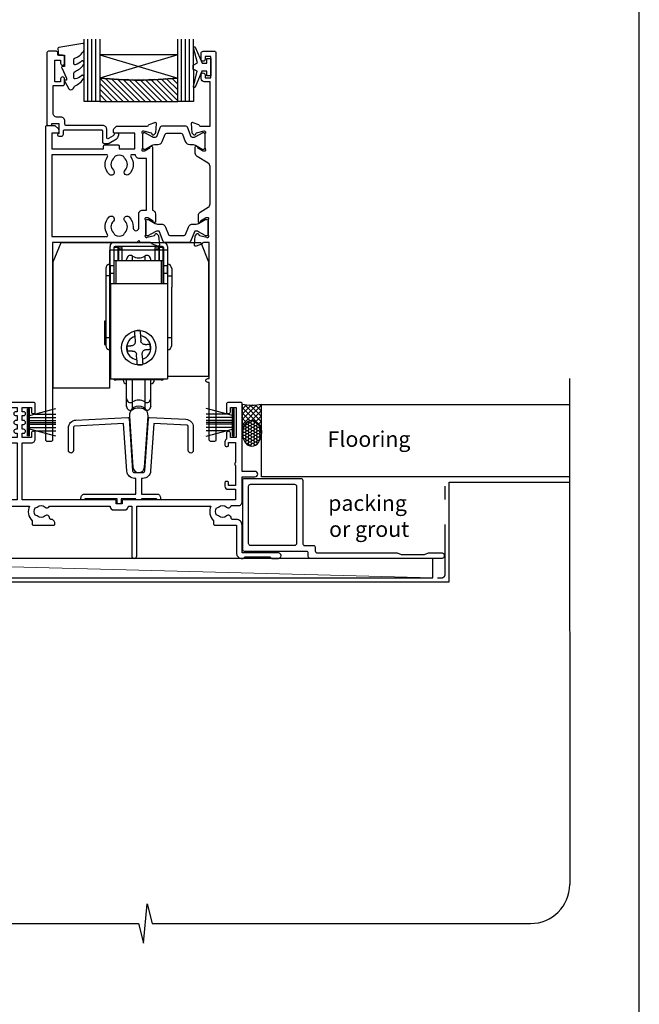
# Model space of a CAD drawing. Units: millimetres. Extents: x 23 to 1863, y -1004 to 568.
# Drawn here: x 1333 to 1492, y -427 to -174 of the extents above; entities that cross this region are included whole.
import ezdxf

# ---------------------------------------------------------------- set-up
doc = ezdxf.new("R2010")
doc.units = ezdxf.units.MM
doc.header["$MEASUREMENT"] = 0
doc.linetypes.add('DASHED', pattern=[19.05, 12.7, -6.35])
doc.layers.get('Defpoints').update_dxf_attribs({"color": 1})
for name, color, linetype in [('01003$0$APL Joinery', 2, 'Continuous'), ('01030$0$APL Joinery', 2, 'Continuous'), ('20715$0$APL Joinery', 2, 'Continuous'), ('22160$0$APL Joinery', 2, 'Continuous'), ('22330$0$APL Joinery', 2, 'Continuous'), ('22716$0$APL Joinery', 2, 'Continuous'), ('9010100$0$APL Joinery', 2, 'Continuous'), ('9010550l$0$APL Joinery', 2, 'Continuous'), ('APL Building', 3, 'Continuous'), ('APL Glass', 7, 'Continuous'), ('APL Joinery', 2, 'Continuous'), ('APL Notes', 7, 'Continuous')]:
    doc.layers.add(name, color=color, linetype=linetype)
doc.styles.add('Notes 1-1', font='txt', dxfattribs={"height": 2.5})

# ---------------------------------------------------------------- blocks, each defined once
blk = doc.blocks.new('22160$0$19416')
at = {"layer": '22160$0$APL Joinery'}
blk.add_lwpolyline([(38.5, -12.7), (38.5, -12.8), (37.36, -12.8, 0.520567), (37.08, -13.2), (37.93, -15.52, 0.315299), (38.11, -15.65), (38.29, -15.65, -0.255665), (38.54, -15.79, 0.407915), (38.88, -15.87), (38.97, -15.81, 0.361115), (39.07, -15.51), (40.33, -14.74, -0.137871), (40.48, -14.7), (41, -14.7, -0.490314), (41.19, -14.95), (41.01, -15.66, 0.063254), (41, -15.74), (41, -18.95, 0.213422), (41.1, -19.18, -0.6885), (40.9, -19.7), (40.74, -19.7, -0.065543), (40.66, -19.69), (38.75, -19.18, -0.267949), (38.57, -19), (38.54, -18.89, 0.57735), (38.12, -18.78), (37.8, -19.1, 0.176327), (37.71, -19.29), (37.5, -21.67, 0.548619), (37.9, -21.98), (39.3, -21.47, 0.265514), (39.49, -21.25, -0.361398), (39.79, -21), (42.5, -21, 0.414214), (42.8, -20.7), (42.8, -14.1), (64.9, -14.1), (64.9, -20.4, 1), (66.1, -20.4), (66.1, -13.8), (69.9, -10, -0.550322), (70.39, -10.11, 0.114446), (71.2, -11.37), (71.2, -12.2, 0.414214), (71.5, -12.5), (76.7, -12.5, 0.414214), (77, -12.2), (77, -12, 0.414214), (76, -11), (75.98, -11, -0.425323), (75.68, -10.69, 0.660805), (74.51, -10.14, -0.380493), (72.49, -10.14, 0.19915), (71.98, -9.96, -0.290157), (71.98, -8.04, 0.19915), (72.49, -7.86, -0.380493), (74.51, -7.86, 0.518698), (75.63, -7.6), (91.15, -7.6, 0.414214), (92.15, -8.6), (94.85, -8.6, 0.414214), (95.85, -7.6), (96.7, -7.6), (96.7, -20.35, 1), (98, -20.35), (98, -7.6), (127.51, -7.6, 0.31971), (128.2, -11.37), (128.2, -12.2, 0.414214), (128.5, -12.5), (133.7, -12.5, 0.414214), (134, -12.2), (134, -12, 0.414214), (133, -11), (132.98, -11, -0.425323), (132.68, -10.69, 0.660805), (131.51, -10.14, -0.380493), (129.49, -10.14, 0.19915), (128.98, -9.96, -0.290157), (128.98, -8.04, 0.19915), (129.49, -7.86, -0.380493), (131.51, -7.86, 0.518698), (132.63, -7.6), (148.15, -7.6, 0.414213), (149.15, -8.6), (151.85, -8.6, 0.414213), (152.85, -7.6), (153.7, -7.6), (153.7, -20.35, 1), (155, -20.35), (155, -7.6), (174.01, -7.6, 0.31971), (174.7, -11.37), (174.7, -12.2, 0.414214), (175, -12.5), (180.6, -12.5), (180.6, -19.8, 0.414214), (181.8, -21), (182.28, -21, 0.198912), (182.49, -20.91), (182.71, -20.69, -0.198912), (182.92, -20.6), (188.98, -20.6, -0.198912), (189.19, -20.69), (189.41, -20.91, 0.198912), (189.62, -21), (191.3, -21, 1), (191.3, -19.6), (182, -19.6), (182, -12.5, 0.414214), (180.5, -11), (179.48, -11, -0.425323), (179.18, -10.69, 0.660805), (178.01, -10.14, -0.380493), (175.99, -10.14, 0.19915), (175.48, -9.96, -0.290157), (175.48, -8.04, 0.19915), (175.99, -7.86, -0.380493), (178.01, -7.86, 0.573784), (179.16, -7.49), (181, -7.49, 0.414214), (182, -6.49), (182, -0.1), (185.3, -0.1, 1), (185.3, 1.3), (182, 1.3), (182, 18.7, 0.414214), (181.7, 19), (178.5, 19, 0.414214), (178, 18.5), (178, 16.6, 1), (179, 16.6), (179, 17.7), (180.5, 17.7), (180.5, 10), (179, 10), (179, 11.1, 1), (178, 11.1), (178, 9.59, 0.267949), (177.6, 8.9), (177.6, 8, 0.414214), (177.9, 7.7), (178.2, 7.7, 0.414214), (178.5, 8), (178.5, 8.7), (180.3, 8.7), (180.3, 3.55, 0.57735), (180.3, 2.85), (180.3, -2.3), (178.5, -2.3), (178.5, -1.6, 0.414214), (178.2, -1.3), (177.9, -1.3, 0.414214), (177.6, -1.6), (177.6, -2.5, 0.414214), (178.4, -3.3), (180.3, -3.3), (180.3, -6), (151.55, -6, 0.414214), (151.25, -6.3), (151.25, -7), (149.75, -7), (149.75, -6.3, 0.414214), (149.45, -6), (125.65, -6), (125.65, 8.59), (128, 8.59, 0.414214), (129, 9.59), (129, 11.1, 1), (128, 11.1), (128, 10), (125.65, 10), (125.65, 11.1), (126, 11.1, 1), (126, 12.1), (125.65, 12.1), (125.65, 13.35), (126, 13.35, 1), (126, 14.35), (125.65, 14.35), (125.65, 15.6), (126, 15.6, 1), (126, 16.6), (125.65, 16.6), (125.65, 17.7), (128, 17.7), (128, 16.6, 1), (129, 16.6), (129, 18.5, 0.414214), (128.5, 19), (121.5, 19, 0.414214), (121, 18.5), (121, 16.6, 1), (122, 16.6), (122, 17.7), (124.35, 17.7), (124.35, 16.6), (124, 16.6, 1), (124, 15.6), (124.35, 15.6), (124.35, 14.35), (124, 14.35, 1), (124, 13.35), (124.35, 13.35), (124.35, 12.1), (124, 12.1, 1), (124, 11.1), (124.35, 11.1), (124.35, 10), (122, 10), (122, 11.1, 1), (121, 11.1), (121, 9.59, 0.414214), (122, 8.59), (124.35, 8.59), (124.35, -6), (94.55, -6, 0.414214), (94.25, -6.3), (94.25, -7), (92.75, -7), (92.75, -6.3, 0.414214), (92.45, -6), (68.5, -6), (66.9, -3.23), (65.81, -2.94), (66.1, -1.84), (64.33, 1.23, -0.339454), (64.64, 3.64), (69.5, 8.5), (71, 8.5, 0.414214), (72, 9.5), (72, 11.1, 1), (71, 11.1), (71, 10), (69.5, 10), (69.5, 17.7), (71, 17.7), (71, 16.6, 1), (72, 16.6), (72, 18.5, 0.414214), (71.5, 19), (40.5, 19, 0.414214), (40, 18.5), (40, 16.95, 1), (41, 16.95), (41, 17.7), (42.5, 17.7), (42.5, 12.2), (41, 12.2), (41, 12.95, 1), (40, 12.95), (40, 11.7, 0.414214), (40.5, 11.2), (42.5, 11.2), (42.5, -0.2), (39.79, -0.2, -0.361398), (39.49, 0.05, 0.265514), (39.3, 0.27), (37.9, 0.78, 0.548619), (37.5, 0.47), (37.71, -1.91, 0.176327), (37.8, -2.1), (38.12, -2.42, 0.57735), (38.54, -2.31), (38.57, -2.2, -0.267949), (38.75, -2.02), (40.66, -1.51, -0.065543), (40.74, -1.5), (40.9, -1.5, -0.6885), (41.1, -2.02, 0.213422), (41, -2.25), (41, -5.46, 0.063254), (41.01, -5.54), (41.19, -6.25, -0.490314), (41, -6.5), (40.48, -6.5, -0.137872), (40.33, -6.46), (39.07, -5.69, 0.361115), (38.97, -5.39), (38.88, -5.33, 0.585524), (38.5, -5.55), (38.5, -8.5), (41.8, -8.5, 0.414214), (42.8, -7.5), (42.8, -1.57, 0.352285), (43.9, -0.2), (43.9, 5.6), (45.8, 5.6, 0.414214), (46.6, 6.4), (46.6, 7.3, 0.414214), (46.3, 7.6), (46, 7.6, 0.414214), (45.7, 7.3), (45.7, 6.6), (43.9, 6.6), (43.9, 11.75, 0.57735), (43.9, 12.45), (43.9, 17.6), (45.7, 17.6), (45.7, 16.9, 0.414214), (46, 16.6), (46.3, 16.6, 0.414214), (46.6, 16.9), (46.6, 17.6), (68.1, 17.6), (68.1, 9.08), (63.65, 4.63, 0.339454), (63.11, 0.53), (64.6, -2.05, 0.654654), (65.97, -4.43), (67.4, -6.9, 0.267949), (68.27, -7.4), (69.8, -7.4, -0.668179), (70.01, -7.91), (65.22, -12.7)], format="xyb", close=True, dxfattribs=at)
blk.add_lwpolyline([(40.3, -12.7), (38.5, -12.7), (38.5, -8.5), (40.3, -8.5)], close=True, dxfattribs=at)
blk = doc.blocks.new('22330$0$19432')
at = {"layer": '22330$0$APL Joinery'}
for points in [[(25.6, -27.95, -0.213422), (25.5, -28.18, 0.6885), (25.7, -28.7), (25.86, -28.7, 0.065543), (25.94, -28.69), (27.85, -28.18, 0.267949), (28.03, -28), (28.06, -27.89, -0.57735), (28.48, -27.78), (28.8, -28.1, -0.176327), (28.89, -28.29), (29.1, -30.67, -0.548619), (28.7, -30.98), (27.3, -30.47, -0.265514), (27.11, -30.25, 0.361398), (26.81, -30), (24.3, -30), (23.8, -29.5), (23.3, -30), (1.7, -30), (1.7, -80.7, -0.414214), (1.4, -81), (0.3, -81, -0.414214), (0, -80.7), (0, -0.3, -0.414214), (0.3, 0), (2.18, 0, -0.198912), (2.39, -0.09), (3.21, -0.91, -0.198912), (3.3, -1.12), (3.3, -1.7, -0.414214), (3, -2), (1.5, -2), (1.5, -6), (14.8, -6), (14.8, -5.3, -0.414214), (15.1, -5), (18.5, -5, -0.414214), (18.8, -5.3), (18.8, -6), (22.8, -6), (22.8, -2), (17.6, -2, -0.414214), (17.3, -1.7), (17.3, -1.12, -0.198912), (17.39, -0.91), (18.01, -0.29, -0.198912), (18.22, -0.2), (26.01, -0.2, 0.361398), (26.31, 0.05, -0.265514), (26.5, 0.27), (27.9, 0.78, -0.548619), (28.3, 0.47), (28.09, -1.91, -0.176327), (28, -2.1), (27.68, -2.42, -0.57735), (27.26, -2.31), (27.23, -2.2, 0.267949), (27.05, -2.02), (25.14, -1.51, 0.065543), (25.06, -1.5), (24.9, -1.5, 0.6885), (24.7, -2.02, -0.213422), (24.8, -2.25), (24.8, -5.46, -0.063254), (24.79, -5.54), (24.61, -6.25, 0.490314), (24.8, -6.5), (25.32, -6.5, 0.137872), (25.47, -6.46), (26.73, -5.69, -0.361115), (26.83, -5.39), (26.92, -5.33, -0.585524), (27.3, -5.55), (27.3, -21.72, -0.356394), (28.1, -22.7), (28.1, -24.65, -0.585524), (27.72, -24.87), (27.63, -24.81, -0.361115), (27.53, -24.51), (26.27, -23.74, 0.137872), (26.12, -23.7), (25.6, -23.7, 0.490314), (25.41, -23.95), (25.59, -24.66, -0.063254), (25.6, -24.74)], [(25.8, -8.5), (24, -8.5, -0.414214), (23, -7.5), (22.02, -7.5, 0.602882), (21.77, -7.97, -0.359443), (21.36, -12.53, -1), (20.29, -11.48, 0.408935), (20.3, -8.54, -0.114784), (20.09, -8.19, 0.20211), (19.84, -7.89, 0.233326), (17.76, -7.89, 0.20211), (17.51, -8.19, -0.114784), (17.29, -8.54, 0.408905), (17.31, -11.48, -1), (16.24, -12.53, -0.359443), (15.83, -7.97, 0.602882), (15.58, -7.5), (1.5, -7.5), (1.5, -28.5), (15.58, -28.5, 0.602882), (15.83, -28.03, -0.359443), (16.24, -23.47, -1), (17.31, -24.52, 0.408905), (17.29, -27.46, -0.114784), (17.51, -27.81, 0.20211), (17.76, -28.11, 0.233326), (19.84, -28.11, 0.20211), (20.09, -27.81, -0.114784), (20.3, -27.46, 0.408935), (20.29, -24.52, -1), (21.36, -23.47, -0.197745), (22.4, -26), (22.4, -26.3, 1), (23.8, -26.3), (23.8, -22.7, -0.414214), (24.8, -21.7), (25.8, -21.7)]]:
    blk.add_lwpolyline(points, format="xyb", close=True, dxfattribs=at)
blk = doc.blocks.new('22330$0$19433')
at = {"layer": '22330$0$APL Joinery'}
blk.add_lwpolyline([(39.8, 16.95), (39.8, 18.5, -0.414214), (40.3, 19), (43.3, 19, -0.414214), (43.6, 18.7), (43.6, -80.7, -0.414214), (43.3, -81), (42.2, -81, -0.414214), (41.9, -80.7), (41.9, -65.9), (41.5, -65.9, -1), (41.5, -64.9), (41.9, -64.9), (41.9, -30), (40.39, -30, 0.361398), (40.09, -30.25, -0.265514), (39.9, -30.47), (38.5, -30.98, -0.548619), (38.1, -30.67), (38.31, -28.29, -0.176327), (38.4, -28.1), (38.72, -27.78, -0.57735), (39.14, -27.89), (39.17, -28, 0.267949), (39.35, -28.18), (41.26, -28.69, 0.065543), (41.34, -28.7), (41.5, -28.7, 0.6885), (41.7, -28.18, -0.213422), (41.6, -27.95), (41.6, -24.74, -0.063254), (41.61, -24.66), (41.79, -23.95, 0.490314), (41.6, -23.7), (41.08, -23.7, 0.137872), (40.93, -23.74), (39.67, -24.51, -0.361115), (39.57, -24.81), (39.48, -24.87, -0.585524), (39.1, -24.65), (39.1, -23.08, -0.261413), (39.58, -22.22), (41.62, -20.98, 0.261413), (42.1, -20.12), (42.1, -10.56, 0.261413), (41.62, -9.71), (38.78, -7.98, -0.261413), (38.3, -7.12), (38.3, -5.55, -0.585524), (38.68, -5.33), (38.77, -5.39, -0.361115), (38.87, -5.69), (40.13, -6.46, 0.137872), (40.28, -6.5), (40.8, -6.5, 0.490314), (40.99, -6.25), (40.81, -5.54, -0.063254), (40.8, -5.46), (40.8, -2.25, -0.213422), (40.9, -2.02, 0.6885), (40.7, -1.5), (40.54, -1.5, 0.065543), (40.46, -1.51), (38.55, -2.02, 0.267949), (38.37, -2.2), (38.34, -2.31, -0.57735), (37.92, -2.42), (37.6, -2.1, -0.176327), (37.51, -1.91), (37.3, 0.47, -0.548619), (37.7, 0.78), (39.1, 0.27, -0.265514), (39.29, 0.05, 0.361398), (39.59, -0.2), (42.1, -0.2), (42.1, 11.2), (40.6, 11.2, -0.414214), (39.8, 12), (39.8, 12.95, -1), (40.8, 12.95), (40.8, 12.2), (42.3, 12.2), (42.3, 17.7), (40.8, 17.7), (40.8, 16.95, -1)], format="xyb", close=True, dxfattribs=at)
blk = doc.blocks.new('22330$0$9100370')
at = {"layer": '22330$0$APL Joinery', "color": 8}
blk.add_lwpolyline([(3.06, 0.9, -0.131652), (2.46, 1.06), (0.75, 2.05, 0.131652), (0.55, 2.1), (0.4, 2.1, 0.414214), (0, 1.7), (0, -1.7, 0.414214), (0.4, -2.1), (0.55, -2.1, 0.131652), (0.75, -2.05), (2.46, -1.06, -0.131652), (3.06, -0.9), (3.93, -0.9, 0.305731), (5.05, -0.15), (5.81, 1.75, -0.305731), (6.18, 2), (9.82, 2, -0.305731), (10.19, 1.75), (10.95, -0.15, 0.305731), (12.07, -0.9), (12.94, -0.9, -0.131652), (13.54, -1.06), (15.25, -2.05, 0.131652), (15.45, -2.1), (15.6, -2.1, 0.414214), (16, -1.7), (16, 1.7, 0.414214), (15.6, 2.1), (15.45, 2.1, 0.131652), (15.25, 2.05), (13.54, 1.06, -0.131652), (12.94, 0.9), (12.76, 0.9, -0.305731), (12.48, 1.09), (11.49, 3.55, 0.305731), (11.12, 3.8), (4.88, 3.8, 0.305731), (4.51, 3.55), (3.52, 1.09, -0.305731), (3.24, 0.9)], format="xyb", close=True, dxfattribs=at)
blk.add_lwpolyline([(10.19, 1.75), (10.19, 1.75)], dxfattribs=at)

msp = doc.modelspace()

# ---------------------------------------------------------------- hatches: boundary and pattern name
at = {"layer": 'APL Building'}
h = msp.add_hatch(dxfattribs=at)
h.set_pattern_fill('NET', color=8, scale=0.3, angle=225, style=0)
h.set_pattern_definition([(225, (1216.1504, 1359.4946), (0.6735192, -0.6735192), []), (315, (1216.1504, 1359.4946), (0.6735192, 0.6735192), [])])
edge = h.paths.add_edge_path()
edge.add_line((1390.4, -272.79), (1390.4, -280.26))
edge.add_ellipse((1392.9, -280.26), major_axis=(0, 3.41), ratio=0.733157, start_angle=270, end_angle=450, ccw=False)
edge.add_line((1395.4, -280.26), (1395.4, -272.79))
edge.add_arc((1392.9, -261.22), 11.84, 257.8071, 282.1929, ccw=False)
h = msp.add_hatch(dxfattribs=at)
h.set_pattern_fill('HONEY', color=8, scale=0.15, angle=180, style=0)
h.set_pattern_definition([(180, (1216.15037, 1359.49464), (-0.714375, -0.4124445), [0.47625, -0.9525]), (300, (1216.15037, 1359.49464), (0.71437491, -0.41244465), [0.47625, -0.9525]), (240, (1216.15037, 1359.49464), (-9e-08, -0.82488915), [-0.9525, 0.47625])])
edge = h.paths.add_edge_path()
edge.add_ellipse((1392.9, -280.26), major_axis=(0, 3.26), ratio=0.728665, start_angle=0, end_angle=360, ccw=False)
at = {"layer": 'APL Glass'}
h = msp.add_hatch(dxfattribs=at)
h.set_pattern_fill('_USER', color=8, angle=-45, style=0, pattern_type=0)
h.set_pattern_definition([(315, (-381.3063, -705.3385), (0.7071068, 0.7071068), [])])
edge = h.paths.add_edge_path()
edge.add_line((1353.9, -195.14), (1373.9, -195.14))
edge.add_line((1373.9, -195.14), (1373.9, -189.14))
edge.add_arc((1363.9, -89.39), 100.25, 264.2753, 275.7254, ccw=False)
edge.add_line((1353.9, -189.14), (1353.9, -195.14))

# ---------------------------------------------------------------- linework, layer by layer
at = {"layer": '01003$0$APL Joinery'}
for points in [[(1442.15, -311.37), (1442.15, -311.77, -0.414214), (1441.65, -312.27), (1407.85, -312.27, -0.414214), (1407.35, -311.77), (1407.35, -310.97, 0.414214), (1406.85, -310.47), (1391.05, -310.47, -0.414214), (1390.55, -309.97), (1390.55, -292.27, -0.414214), (1391.05, -291.77), (1405.45, -291.77, -0.414214), (1405.95, -292.27), (1405.95, -308.47, 0.414214), (1406.45, -308.97), (1408.65, -308.97, -0.414214), (1409.15, -309.47), (1409.15, -310.37, 0.414214), (1409.65, -310.87), (1430.15, -310.87), (1431.15, -311.27), (1437.15, -311.27), (1438.15, -310.87), (1441.65, -310.87, -0.414214)], [(1392.05, -293.77, -0.414214), (1392.55, -293.27), (1403.85, -293.27, -0.414214), (1404.35, -293.77), (1404.35, -308.47, -0.414214), (1403.85, -308.97), (1392.55, -308.97, -0.414214), (1392.05, -308.47)]]:
    msp.add_lwpolyline(points, format="xyb", close=True, dxfattribs=at)
at = {"layer": '01030$0$APL Joinery'}
msp.add_lwpolyline([(1361.51, -275.84), (1362.42, -288.89, 0.932515), (1365.39, -288.89), (1366.3, -275.84, 1.072369)], format="xyb", close=True, dxfattribs=at)
at = {"layer": '20715$0$APL Joinery', "ltscale": 0.2}
msp.add_lwpolyline([(1344.6, -203.52), (1344.6, -202.67, -0.414214), (1344.9, -202.37), (1354.3, -202.37, -0.414214), (1354.6, -202.67), (1354.6, -205.47, 0.414214), (1355, -205.87), (1356.18, -205.87, 0.131652), (1356.33, -205.83), (1358.2, -204.75, 0.198912), (1358.66, -204.14), (1358.79, -203.65, 0.493145), (1358.5, -203.27), (1357.88, -203.27, 0.339454), (1357.59, -203.49), (1357.52, -203.77, -0.198912), (1357.38, -203.95), (1356.15, -204.66, -0.57735), (1355.7, -204.4), (1355.7, -202.27, 0.414214), (1354.7, -201.27), (1345.3, -201.27, -0.414214), (1345, -200.97), (1345, -200.17, 0.414214), (1344, -199.17), (1343, -199.17, -0.414214), (1342, -198.17), (1342, -191.07), (1344.4, -191.07, 0.414214), (1344.9, -190.57), (1344.9, -189.32, 1), (1343.9, -189.32), (1343.9, -190.07), (1342.4, -190.07), (1342.4, -184.57), (1343.9, -184.57), (1343.9, -185.32, 1), (1344.9, -185.32), (1344.9, -183.77, 0.414214), (1344.4, -183.27), (1343.2, -183.27), (1343.2, -182.67, 0.414214), (1342.8, -182.27), (1340.8, -182.27, 0.414214), (1340.4, -182.67), (1340.4, -201.02, 0.414214), (1340.65, -201.27), (1341.35, -201.27, 0.414214), (1341.6, -201.02), (1341.6, -200.77), (1343.4, -200.77), (1343.4, -203.3), (1343.19, -203.51, 0.668179), (1343.4, -204.02), (1344.1, -204.02, 0.414214)], format="xyb", close=True, dxfattribs=at)
at = {"layer": '22716$0$APL Joinery'}
msp.add_lwpolyline([(1367.81, -277.68), (1366.95, -289.91, -0.39391), (1364.96, -291.77), (1364.65, -291.77), (1364.65, -295.77), (1368.5, -295.77, -0.414214), (1369.5, -296.77), (1369.5, -296.97, -0.414214), (1369.2, -297.27), (1368.8, -297.27, -0.414214), (1368.5, -296.97), (1368.5, -296.97), (1364.65, -296.97, -0.414214), (1364.35, -297.27), (1363.45, -297.27, -0.414214), (1363.15, -296.97), (1359.45, -296.97), (1359.45, -297.97, -0.414214), (1359.15, -298.27), (1358.65, -298.27, -0.414214), (1358.35, -297.97), (1358.35, -296.97), (1350.1, -296.97), (1350.1, -296.97, -0.414214), (1349.8, -297.27), (1349.4, -297.27, -0.414214), (1349.1, -296.97), (1349.1, -296.77, -0.414214), (1350.1, -295.77), (1363.15, -295.77), (1363.15, -291.77), (1362.85, -291.77, -0.39391), (1360.86, -289.91), (1360, -277.68), (1347.49, -278.34, 0.39896), (1347.2, -278.64), (1347.2, -284.62, -1), (1345.9, -284.62), (1345.9, -278.81, -0.39896), (1347.8, -276.82), (1361.1, -276.12, -0.409111), (1361.42, -276.4), (1362.35, -289.8, 0.39391), (1362.85, -290.27), (1364.96, -290.27, 0.39391), (1365.46, -289.8), (1366.39, -276.4, -0.409111), (1366.71, -276.12), (1376.01, -276.61, -0.39896), (1377.9, -278.61), (1377.9, -284.62, -1), (1376.6, -284.62), (1376.6, -278.43, 0.39896), (1376.32, -278.13)], format="xyb", close=True, dxfattribs=at)
at = {"layer": '9010100$0$APL Joinery', "color": 252}
msp.add_lwpolyline([(1381.4, -187.32), (1380.11, -187.32), (1378.39, -191.43, -0.929342), (1377.91, -191.27), (1378.91, -187.4), (1377.9, -186.82), (1377.9, -185.82), (1378.93, -185.23), (1377.94, -181.38, -0.929342), (1378.41, -181.22), (1380.14, -185.32), (1381.4, -185.32), (1381.4, -184.07), (1382.4, -184.07), (1382.4, -188.57), (1381.4, -188.57)], format="xyb", close=True, dxfattribs=at)
at = {"layer": '9010550l$0$APL Joinery', "color": 252, "linetype": 'Continuous', "flags": 128}
msp.add_lwpolyline([(1349.65, -188.49, 0.434096), (1349.29, -188.48, -0.153615), (1347.6, -189.35, -0.464833), (1347.3, -189.1), (1347.3, -187.92, -0.291539), (1347.59, -187.47, 0.122913), (1349.77, -185.71, 0.315226), (1349.79, -184.93), (1349.74, -184.84, 0.363014), (1349.37, -184.72, -0.12199), (1347.62, -185.73, -0.49897), (1347.3, -185.49), (1347.3, -184.44, -0.31368), (1347.63, -183.97, 0.178541), (1349.84, -182.08, 0.127972), (1349.9, -181.84), (1349.9, -180.54, 0.460762), (1349.62, -180.3), (1343.42, -181.27, 0.394143), (1343.21, -181.54), (1343.36, -183.27), (1344.9, -183.27), (1344.9, -186.17), (1344.4, -186.17, 0.548683), (1344.18, -186.53), (1345.4, -189.15), (1345.4, -189.63), (1345.14, -189.63, 0.57735), (1344.94, -189.99), (1346.03, -191.88, 0.248701), (1346.43, -192.13, 0.310923), (1347.33, -191.44, -0.20886), (1347.59, -191.14, 0.142666), (1349.83, -189.19, 0.332142), (1349.8, -188.66)], format="xyb", close=True, dxfattribs=at)
at = {"layer": 'APL Building', "color": 8}
msp.add_lwpolyline([(1395.4, -280.26), (1395.4, -272.79, -0.106806), (1390.4, -272.79), (1390.4, -280.26)], format="xyb", dxfattribs=at)
at = {"layer": 'APL Building', "color": 8, "extrusion": (0, 0, -1)}
for major_axis, ratio, start_param, end_param in [((0, 3.41), 0.733157, -1.570796, 1.570796), ((0, 3.26), 0.728665, 3.141593, 9.424778)]:
    msp.add_ellipse((1392.9, -280.26), major_axis=major_axis, ratio=ratio, start_param=start_param, end_param=end_param, dxfattribs=at)
at = {"layer": 'APL Glass', "color": 252}
for p, q in [((1350.9, -195.14), (1350.9, -179.14)), ((1351.9, -195.14), (1351.9, -179.14)), ((1352.9, -195.14), (1352.9, -179.14)), ((1374.91, -195.14), (1374.9, -179.14)), ((1375.91, -195.14), (1375.9, -179.14)), ((1376.91, -195.14), (1376.9, -179.14))]:
    msp.add_line(p, q, dxfattribs=at)
at = {"layer": 'APL Glass', "color": 7}
for points in [[(1353.9, -179.14), (1353.9, -195.14), (1349.9, -195.14), (1349.9, -179.14)], [(1377.9, -179.14), (1377.91, -195.14), (1373.9, -195.14), (1373.9, -179.14)]]:
    msp.add_lwpolyline(points, dxfattribs=at)
at = {"layer": 'APL Glass', "color": 9}
for points in [[(1373.9, -189.14), (1373.9, -183.14), (1353.91, -183.14), (1353.91, -189.14, 0.049996)], [(1353.9, -195.14), (1373.9, -195.14), (1373.9, -189.14, -0.050002), (1353.9, -189.14)]]:
    msp.add_lwpolyline(points, format="xyb", close=True, dxfattribs=at)
at = {"layer": 'APL Glass', "color": 252}
for points in [[(1373.9, -183.14), (1353.91, -189.14)], [(1353.91, -183.14), (1373.9, -189.14)]]:
    msp.add_lwpolyline(points, dxfattribs=at)
at = {"layer": 'APL Joinery', "color": 8}
for p, q in [((1357.55, -231.27), (1370.25, -231.27)), ((1356.55, -237.27), (1356.55, -232.27)), ((1357.55, -232.57), (1357.55, -237.27)), ((1357.65, -232.47), (1358.65, -232.47)), ((1357.65, -235.97), (1357.65, -232.47)), ((1369.95, -232.27), (1357.85, -232.27)), ((1358.65, -235.97), (1358.65, -232.47)), ((1358.7, -232.49), (1358.65, -232.49)), ((1358.65, -232.88), (1358.7, -232.88)), ((1358.7, -232.88), (1358.7, -232.63)), ((1358.7, -232.88), (1358.7, -235.97)), ((1359.7, -233.08), (1359.7, -232.54)), ((1359.7, -235.97), (1359.7, -233.08)), ((1362.33, -235.97), (1362.33, -234.77)), ((1365.48, -234.77), (1365.48, -235.97)), ((1368.1, -233.08), (1368.1, -232.54)), ((1368.1, -235.97), (1368.1, -233.08)), ((1369.15, -232.49), (1369.1, -232.49)), ((1369.1, -232.88), (1369.1, -232.63)), ((1369.15, -232.88), (1369.1, -232.88)), ((1369.1, -232.88), (1369.1, -235.97)), ((1369.15, -232.47), (1370.15, -232.47)), ((1369.15, -232.47), (1369.15, -235.97)), ((1370.15, -235.97), (1370.15, -232.47)), ((1370.25, -232.57), (1370.25, -237.27)), ((1371.25, -232.27), (1371.25, -237.27)), ((1357.55, -237.27), (1356.55, -237.27)), ((1356.55, -237.27), (1356.55, -239.27)), ((1357.55, -237.27), (1357.55, -239.27)), ((1357.65, -241.77), (1357.65, -235.97)), ((1358.15, -235.97), (1357.65, -235.97)), ((1369.65, -235.97), (1358.15, -235.97)), ((1358.15, -241.77), (1358.15, -235.97)), ((1370.15, -235.97), (1369.65, -235.97)), ((1369.65, -235.97), (1369.65, -241.77)), ((1370.15, -241.77), (1370.15, -235.97)), ((1371.25, -237.27), (1370.25, -237.27)), ((1370.25, -237.27), (1370.25, -239.27)), ((1371.25, -239.27), (1371.25, -237.27)), ((1355.45, -237.97), (1355.45, -239.87)), ((1357.55, -239.27), (1356.55, -239.27)), ((1356.55, -239.27), (1356.55, -241.77)), ((1357.55, -239.27), (1357.55, -241.77)), ((1371.25, -239.27), (1370.25, -239.27)), ((1370.25, -239.27), (1370.25, -241.77)), ((1371.25, -239.27), (1371.25, -241.77)), ((1372.35, -237.97), (1372.35, -239.87)), ((1355.45, -239.87), (1355.45, -255.77)), ((1356.55, -239.87), (1355.45, -239.87)), ((1356.55, -241.77), (1356.65, -241.77)), ((1356.55, -241.77), (1356.55, -266.27)), ((1356.65, -241.77), (1371.25, -241.77)), ((1356.65, -241.77), (1356.65, -266.27)), ((1371.25, -239.87), (1372.35, -239.87)), ((1371.25, -241.77), (1371.25, -266.27)), ((1372.35, -239.87), (1372.35, -242.77)), ((1372.35, -255.77), (1372.35, -242.77)), ((1355.45, -251.48), (1355.15, -251.48)), ((1355.15, -251.48), (1355.15, -257.46)), ((1355.15, -257.46), (1355.45, -257.46)), ((1356.55, -255.77), (1355.45, -255.77)), ((1363.07, -256.63), (1362.96, -255.31)), ((1364.36, -255.2), (1364.46, -256.52)), ((1366.74, -257.34), (1366.85, -258.73)), ((1372.35, -255.77), (1371.25, -255.77)), ((1361.07, -259.2), (1360.96, -257.81)), ((1364.74, -259.91), (1364.85, -261.23)), ((1363.45, -261.34), (1363.35, -260.02)), ((1356.55, -266.27), (1356.65, -266.27)), ((1356.65, -266.27), (1371.25, -266.27)), ((1357.65, -266.47), (1357.65, -266.27)), ((1357.65, -266.47), (1358.15, -266.47)), ((1358.15, -266.47), (1358.15, -266.27)), ((1369.65, -266.47), (1358.15, -266.47)), ((1359.9, -266.47), (1359.9, -266.57)), ((1362.33, -274.17), (1362.33, -266.47)), ((1365.48, -266.47), (1365.48, -274.17)), ((1367.9, -266.57), (1367.9, -266.47)), ((1369.65, -266.27), (1369.65, -266.47)), ((1369.65, -266.47), (1370.15, -266.47)), ((1370.15, -266.47), (1370.15, -266.27))]:
    msp.add_line(p, q, dxfattribs=at)
at = {"layer": 'APL Joinery', "color": 9, "ltscale": 0.7}
for p, q in [((1474.3, -266.13), (1474.35, -395.89)), ((1365.1, -410.89), (1366.1, -400.89)), ((1366.1, -400.89), (1367.35, -405.89)), ((1249.76, -405.89), (1363.85, -405.89)), ((1363.85, -405.89), (1365.1, -410.89)), ((1367.35, -405.89), (1464.35, -405.89))]:
    msp.add_line(p, q, dxfattribs=at)
at = {"layer": 'APL Joinery', "color": 252}
for p, q in [((1335.4, -280.87), (1335.4, -273.97)), ((1335.4, -273.97), (1335.9, -273.97)), ((1335.65, -280.87), (1335.65, -273.97)), ((1335.9, -275.67), (1342.65, -273.86)), ((1335.9, -280.87), (1335.9, -273.97)), ((1387.9, -275.67), (1381.15, -273.86)), ((1387.9, -280.87), (1387.9, -273.97)), ((1388.4, -273.97), (1387.9, -273.97)), ((1388.15, -280.87), (1388.15, -273.97)), ((1388.4, -280.87), (1388.4, -273.97)), ((1335.9, -276.12), (1342.65, -276.12)), ((1335.9, -276.96), (1342.65, -276.96)), ((1337.37, -275.28), (1342.65, -275.28)), ((1386.44, -275.28), (1381.15, -275.28)), ((1387.9, -276.12), (1381.15, -276.12)), ((1387.9, -276.96), (1381.15, -276.96)), ((1335.9, -277.88), (1342.65, -277.88)), ((1335.9, -278.72), (1342.65, -278.72)), ((1342.65, -280.98), (1335.9, -279.17)), ((1337.37, -279.56), (1342.65, -279.56)), ((1387.9, -277.88), (1381.15, -277.88)), ((1387.9, -278.72), (1381.15, -278.72)), ((1381.15, -280.98), (1387.9, -279.17)), ((1386.44, -279.56), (1381.15, -279.56)), ((1335.9, -280.87), (1335.4, -280.87)), ((1387.9, -280.87), (1388.4, -280.87))]:
    msp.add_line(p, q, dxfattribs=at)
at = {"layer": 'APL Joinery', "color": 7, "lineweight": 25}
for p, q in [((1395.4, -291.33), (1395.4, -272.79)), ((1395.4, -272.79), (1474.3, -272.79)), ((1474.31, -291.33), (1395.4, -291.33))]:
    msp.add_line(p, q, dxfattribs=at)
at = {"layer": 'APL Joinery', "color": 7}
for p, q in [((1335.9, -277.42), (1342.65, -277.42)), ((1387.9, -277.42), (1381.15, -277.42)), ((1443.46, -318.27), (1443.46, -292.73)), ((1443.46, -292.73), (1474.31, -292.73)), ((1439.32, -312.32), (1248.32, -312.32)), ((1439.32, -317.27), (1439.32, -312.32)), ((1248.32, -317.27), (1439.32, -317.27)), ((1249.76, -318.27), (1443.46, -318.27))]:
    msp.add_line(p, q, dxfattribs=at)
at = {"layer": 'APL Joinery', "color": 8, "linetype": 'DASHED'}
for p, q in [((1442.46, -316.27), (1442.46, -293.73)), ((1249.94, -317.27), (1441.46, -317.27))]:
    msp.add_line(p, q, dxfattribs=at)
at = {"layer": 'APL Joinery', "color": 250, "lineweight": 5}
msp.add_line((1439.32, -317.27), (1248.32, -312.32), dxfattribs=at)
at = {"layer": 'APL Joinery', "color": 8}
msp.add_lwpolyline([(1356.4, -233.27), (1356.4, -268.67), (1342, -268.67), (1342, -236.27), (1344, -231.27), (1379.8, -231.27), (1381.8, -236.27), (1381.8, -265.67), (1371.4, -265.67), (1371.4, -233.27)], close=True, dxfattribs=at)
at = {"layer": 'APL Joinery', "color": 8, "flags": 128}
for points in [[(1365.54, -257.43), (1365.69, -257.42), (1365.84, -257.41), (1365.99, -257.4), (1366.14, -257.38), (1366.29, -257.37), (1366.44, -257.36), (1366.59, -257.35), (1366.74, -257.34)], [(1360.96, -257.81), (1361.11, -257.8), (1361.25, -257.78), (1361.4, -257.77), (1361.55, -257.76), (1361.7, -257.75), (1361.85, -257.74), (1362, -257.72), (1362.15, -257.71)], [(1362.27, -259.11), (1362.12, -259.12), (1361.97, -259.13), (1361.82, -259.14), (1361.67, -259.16), (1361.52, -259.17), (1361.37, -259.18), (1361.22, -259.19), (1361.07, -259.2)], [(1366.85, -258.73), (1366.7, -258.74), (1366.56, -258.76), (1366.41, -258.77), (1366.26, -258.78), (1366.11, -258.79), (1365.96, -258.8), (1365.81, -258.82), (1365.66, -258.83)]]:
    msp.add_lwpolyline(points, dxfattribs=at)
at = {"layer": 'APL Joinery', "color": 8}
msp.add_circle((1363.9, -258.27), 4.4, dxfattribs=at)
for centre, radius, start, end in [((1357.55, -232.27), 1, 90, 180), ((1370.25, -232.27), 1, 0, 90), ((1357.85, -232.57), 0.3, 90, 180), ((1355.8, -258.47), 26, 83.596, 83.7069), ((1357.8, -258.47), 26, 85.8093, 88.0163), ((1354.1, -258.47), 26, 77.5619, 79.8094), ((1361.8, -235.62), 1, 58.3318, 180), ((1363.9, -232.22), 3, 238.3318, 301.6682), ((1366, -235.62), 1, 0, 121.6682), ((1370, -258.47), 26, 91.9837, 94.1907), ((1373.7, -258.47), 26, 100.1906, 102.4381), ((1372, -258.47), 26, 96.2931, 96.404), ((1369.95, -232.57), 0.3, 0, 90), ((1356.55, -237.97), 1.1, 90, 180), ((1371.25, -237.97), 1.1, 0, 90), ((1363.9, -258.27), 4.4, 85.5247, 103.8446), ((1363.9, -258.27), 3.1, 107.7245, 261.6448), ((1363.9, -258.27), 3.1, 287.7245, 81.6448), ((1356.55, -257.67), 1.1, 180, 270), ((1371.25, -257.67), 1.1, 270, 0), ((1371.25, -257.67), 1.1, 270, 0), ((1363.9, -258.27), 4.4, 265.5247, 283.8446), ((1360.9, -266.57), 1, 180, 264.1142), ((1366.9, -266.57), 1, 275.8615, 0), ((1361.8, -271.31), 1, 180, 301.6682), ((1363.9, -274.72), 3, 58.3318, 121.6682), ((1366, -271.31), 1, 238.3318, 0), ((1361.8, -273.31), 1, 180, 301.6682), ((1363.9, -276.72), 3, 58.3318, 121.6682), ((1366, -273.31), 1, 238.3318, 0)]:
    msp.add_arc(centre, radius, start, end, dxfattribs=at)
at = {"layer": 'APL Joinery', "color": 8, "linetype": 'DASHED'}
msp.add_arc((1441.46, -316.27), 1, 270, 0, dxfattribs=at)
at = {"layer": 'APL Joinery', "color": 9, "ltscale": 0.7}
msp.add_arc((1464.35, -395.89), 10, 270, 0, dxfattribs=at)
at = {"layer": 'APL Joinery', "color": 8}
for points, knots in [([(1360.8, -235.97), (1360.8, -235.87), (1360.8, -235.66), (1360.8, -235.65), (1360.8, -235.65)], [0, 0, 0, 0, 0.437618, 1, 1, 1, 1]), ([(1367, -235.97), (1367, -235.87), (1367, -235.66), (1367, -235.65), (1367, -235.65)], [0, 0, 0, 0, 0.437618, 1, 1, 1, 1]), ([(1362.96, -255.31), (1362.94, -255.13), (1362.91, -254.75), (1362.88, -254.31), (1362.86, -254.06), (1362.85, -254.02), (1362.85, -254)], [0, 0, 0, 0, 0.272166, 0.54452, 0.812692, 1, 1, 1, 1]), ([(1364.25, -253.89), (1364.25, -253.92), (1364.26, -253.98), (1364.28, -254.3), (1364.32, -254.73), (1364.34, -255.06), (1364.36, -255.2)], [0, 0, 0, 0, 0.2642964, 0.5285504, 0.7940637, 1, 1, 1, 1]), ([(1355.45, -255.77), (1355.45, -256.01), (1355.45, -256.38), (1355.45, -256.82), (1355.45, -257.12), (1355.45, -257.37), (1355.45, -257.6), (1355.45, -257.64), (1355.45, -257.67)], [0, 0, 0, 0, 0.239443, 0.369812, 0.5, 0.630368, 0.760558, 1, 1, 1, 1]), ([(1362.15, -257.71), (1362.26, -257.69), (1362.48, -257.65), (1362.77, -257.46), (1362.97, -257.19), (1363.07, -256.9), (1363.07, -256.71), (1363.07, -256.63)], [0, 0, 0, 0, 0.213032, 0.426168, 0.636983, 0.846774, 1, 1, 1, 1]), ([(1365.54, -257.43), (1365.43, -257.43), (1365.21, -257.43), (1364.9, -257.28), (1364.65, -257.05), (1364.5, -256.78), (1364.48, -256.6), (1364.46, -256.52)], [0, 0, 0, 0, 0.213031, 0.426168, 0.636983, 0.846775, 1, 1, 1, 1]), ([(1372.35, -257.67), (1372.35, -257.64), (1372.35, -257.6), (1372.35, -257.37), (1372.35, -257.12), (1372.35, -256.82), (1372.35, -256.38), (1372.35, -256.01), (1372.35, -255.77)], [0, 0, 0, 0, 0.239442, 0.369811, 0.5, 0.630368, 0.760557, 1, 1, 1, 1]), ([(1362.27, -259.11), (1362.38, -259.11), (1362.6, -259.11), (1362.91, -259.26), (1363.16, -259.49), (1363.31, -259.76), (1363.33, -259.94), (1363.35, -260.02)], [0, 0, 0, 0, 0.213032, 0.426168, 0.636983, 0.846774, 1, 1, 1, 1]), ([(1365.66, -258.83), (1365.55, -258.85), (1365.33, -258.89), (1365.04, -259.08), (1364.84, -259.35), (1364.74, -259.64), (1364.74, -259.83), (1364.74, -259.91)], [0, 0, 0, 0, 0.213032, 0.426168, 0.636983, 0.846775, 1, 1, 1, 1]), ([(1363.56, -262.65), (1363.56, -262.62), (1363.55, -262.56), (1363.53, -262.24), (1363.49, -261.81), (1363.47, -261.48), (1363.45, -261.34)], [0, 0, 0, 0, 0.264296, 0.52855, 0.794064, 1, 1, 1, 1]), ([(1364.85, -261.23), (1364.86, -261.41), (1364.9, -261.79), (1364.93, -262.23), (1364.95, -262.48), (1364.96, -262.52), (1364.96, -262.54)], [0, 0, 0, 0, 0.272166, 0.54452, 0.812692, 1, 1, 1, 1]), ([(1360.8, -273.29), (1360.8, -273.3), (1360.8, -273.35), (1360.8, -273.15), (1360.8, -272.75), (1360.8, -272.17), (1360.8, -271.41), (1360.8, -270.46), (1360.8, -269.34), (1360.8, -268.06), (1360.8, -267.1), (1360.8, -266.53), (1360.8, -266.47)], [0, 0, 0, 0, 0.026042, 0.172915, 0.287709, 0.402535, 0.519772, 0.637042, 0.754279, 0.871548, 0.986342, 1, 1, 1, 1]), ([(1367, -273.29), (1367, -273.3), (1367, -273.35), (1367, -273.15), (1367, -272.75), (1367, -272.17), (1367, -271.41), (1367, -270.46), (1367, -269.34), (1367, -268.06), (1367, -267.1), (1367, -266.53), (1367, -266.47)], [0, 0, 0, 0, 0.026042, 0.172915, 0.287709, 0.402535, 0.519772, 0.637042, 0.754279, 0.871548, 0.986342, 1, 1, 1, 1])]:
    msp.add_open_spline(points, degree=3, knots=knots, dxfattribs=at)
at = {"layer": 'Defpoints', "color": 8}
msp.add_lwpolyline([(1136.19, -511.34), (1492.19, -511.34), (1492.19, -31.06), (1136.19, -31.06)], close=True, dxfattribs=at)

# ---------------------------------------------------------------- block references
msp.add_blockref('22160$0$19416', (1208.4, -291.27))
at = {"layer": '22330$0$APL Joinery'}
for name, p in [('22330$0$19433', (1340.1, -201.27)), ('22330$0$19432', (1340.1, -201.27)), ('22330$0$9100370', (1364.9, -205.27))]:
    msp.add_blockref(name, p, dxfattribs=at)
at = {"layer": '22330$0$APL Joinery', "xscale": -1, "rotation": 180}
msp.add_blockref('22330$0$9100370', (1365.7, -227.47), dxfattribs=at)

# ---------------------------------------------------------------- texts
at = {"layer": 'APL Notes', "style": 'Notes 1-1'}
for s, p in [('Flooring', (1412.33, -283.68)), ('packing', (1412.47, -300.1)), ('or grout', (1412.69, -306.77))]:
    msp.add_text(s, height=4, dxfattribs=at).set_placement(p)

doc.saveas('drawing.dxf')
